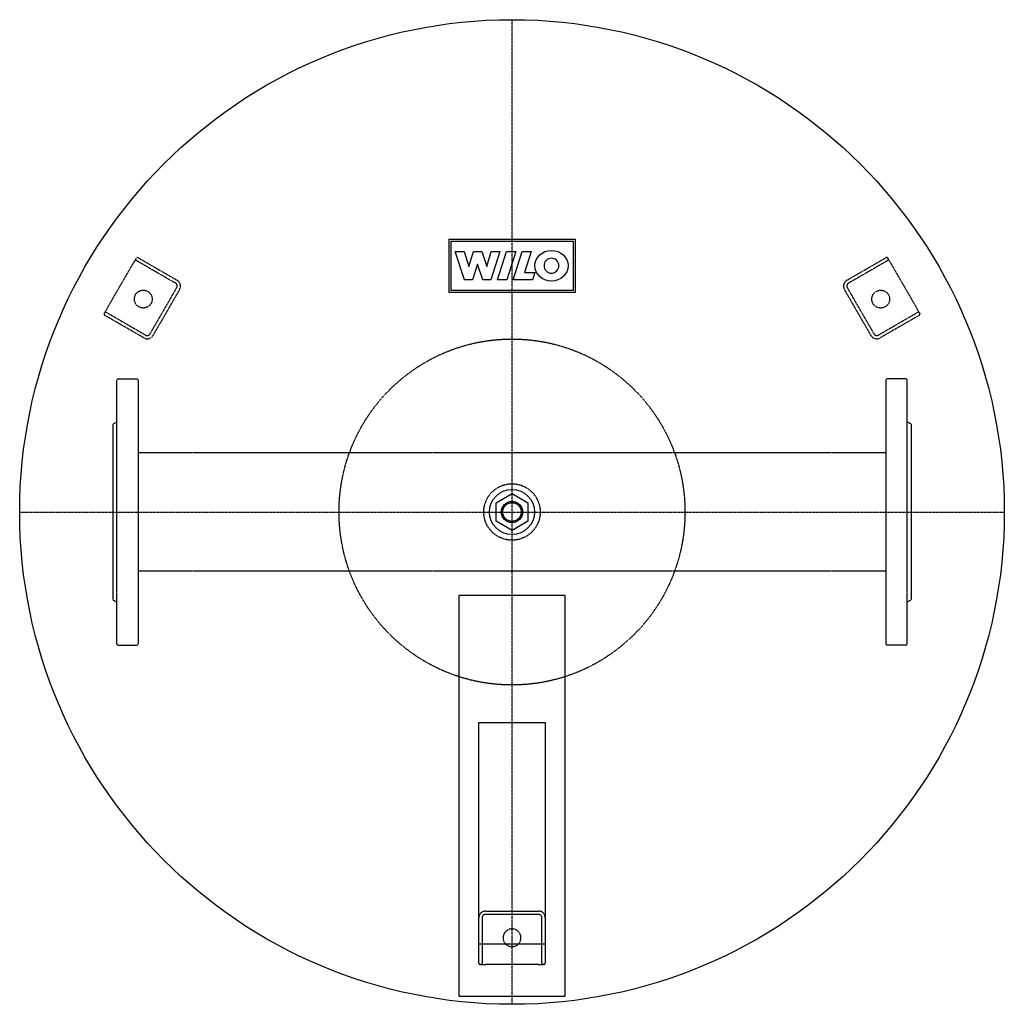
# Model space of a CAD drawing. Extents: x -370 to 370, y -370 to 370.
import ezdxf

# ---------------------------------------------------------------- set-up
doc = ezdxf.new("R2010")
doc.units = 0
doc.linetypes.add('DASHDOT', pattern=[1, 0.5, -0.25, 0, -0.25])
doc.linetypes.add('HIDDEN', pattern=[0.375, 0.25, -0.125])
doc.layers.get('0').update_dxf_attribs({"color": 124})
for name, color, linetype in [('CP_AXIS', 143, 'DASHDOT'), ('CP_DETAL', 33, 'Continuous'), ('cp_hidde', 203, 'HIDDEN')]:
    doc.layers.add(name, color=color, linetype=linetype)

msp = doc.modelspace()

# ---------------------------------------------------------------- linework, layer by layer
for p, q in [((-12, 6.93), (0, 13.86)), ((0, 13.86), (12, 6.93)), ((-12, -6.93), (-12, 6.93)), ((12, 6.93), (12, -6.93)), ((0, -13.86), (-12, -6.93)), ((12, -6.93), (0, -13.86)), ((-40, -62.65), (-40, -110.17)), ((40, -62.65), (-40, -62.65)), ((40, -110.17), (40, -62.65)), ((-40, -110.17), (-40, -158.2)), ((40, -158.2), (40, -110.17)), ((-40, -158.2), (-40, -288.84)), ((-25, -158.2), (25, -158.2)), ((-25, -324.52), (-25, -158.2)), ((25, -158.2), (25, -324.52)), ((40, -288.84), (40, -158.2)), ((-40, -288.84), (-40, -363.81)), ((40, -363.81), (40, -288.84)), ((-25, -324.52), (25, -324.52)), ((-40, -363.81), (40, -363.81))]:
    msp.add_line(p, q)
for radius in [370, 17, 8, 7]:
    msp.add_circle((0, 0), radius)
at = {"layer": 'CP_AXIS'}
for p, q in [((0, -370), (0, 370)), ((-370, 0), (370, 0))]:
    msp.add_line(p, q, dxfattribs=at)
at = {"layer": 'CP_DETAL', "extrusion": (-1, 2e-16, 0)}
for p, q in [((-47.5, 205), (47.5, 205)), ((-45.98, 203.48), (45.98, 203.48)), ((45.98, 203.48), (45.98, 166.52)), ((47.5, 205), (47.5, 165)), ((-42.79, 195.78), (-36.03, 195.78)), ((-35.6, 174.39), (-42.79, 195.78)), ((-36.03, 195.78), (-32.48, 184.54)), ((-32.4, 184.54), (-28.84, 195.78)), ((-28.84, 195.78), (-22.58, 195.78)), ((-22.58, 195.78), (-19.03, 184.53)), ((-18.94, 184.53), (-15.64, 195.81)), ((-9.04, 195.81), (-15.81, 174.4)), ((-15.64, 195.81), (-9.04, 195.81)), ((-10.83, 174.4), (-4.06, 195.78)), ((-4.06, 195.78), (2.96, 195.78)), ((2.96, 195.78), (-3.81, 174.4)), ((0.93, 174.4), (7.7, 195.78)), ((7.7, 195.78), (14.52, 195.78)), ((14.52, 195.78), (9.49, 179.9)), ((-26.05, 186.14), (-29.77, 174.39)), ((-25.9, 186.14), (-26.05, 186.14)), ((-21.96, 174.4), (-25.9, 186.14)), ((-32.48, 184.54), (-32.4, 184.54)), ((-19.03, 184.53), (-18.94, 184.53)), ((9.49, 179.9), (17.13, 179.9)), ((17.13, 179.9), (15.39, 174.4)), ((-29.77, 174.39), (-35.6, 174.39)), ((-15.81, 174.4), (-21.96, 174.4)), ((-3.81, 174.4), (-10.83, 174.4)), ((15.39, 174.4), (0.93, 174.4)), ((47.5, 165), (-47.5, 165)), ((45.98, 166.52), (-45.98, 166.52))]:
    msp.add_line(p, q, dxfattribs=at)
at = {"layer": 'CP_DETAL', "extrusion": (1, 2e-16, 0)}
for p, q in [((-47.5, 205), (-47.5, 165)), ((-45.98, 203.48), (-45.98, 166.52))]:
    msp.add_line(p, q, dxfattribs=at)
at = {"layer": 'CP_DETAL'}
msp.add_ellipse((29.66, 185.08), major_axis=(12.49, 0), ratio=0.923768, dxfattribs=at)
msp.add_ellipse((29.66, 185.08), major_axis=(-3.94, 3.94), ratio=1, start_param=-0.785398, end_param=5.497787, dxfattribs=at)
at = {"layer": 'cp_hidde'}
for p, q in [((-304.45, 152.68), (-284.45, 187.32)), ((-282.7, 190.35), (-284.45, 187.32)), ((-282.7, 190.35), (-282.45, 190.78)), ((-252.89, 171.98), (-282.33, 188.98)), ((-281.08, 191.15), (-251.64, 174.15)), ((251.64, 174.15), (281.08, 191.15)), ((282.33, 188.98), (252.89, 171.98)), ((282.45, 190.78), (282.7, 190.35)), ((284.45, 187.32), (282.7, 190.35)), ((284.45, 187.32), (304.45, 152.68)), ((-271.97, 133.93), (-251.97, 168.57)), ((-249.81, 167.32), (-269.81, 132.68)), ((269.81, 132.68), (249.81, 167.32)), ((251.97, 168.57), (271.97, 133.93)), ((-306.45, 149.22), (-306.2, 149.65)), ((-304.45, 152.68), (-306.2, 149.65)), ((-304.83, 150.02), (-275.39, 133.02)), ((275.39, 133.02), (304.83, 150.02)), ((306.2, 149.65), (304.45, 152.68)), ((306.2, 149.65), (306.45, 149.22)), ((-276.64, 130.85), (-306.08, 147.85)), ((306.08, 147.85), (276.64, 130.85)), ((-297, -99), (-297, 99)), ((-296, 100), (-282, 100)), ((-281, 99), (-281, -99)), ((281, 99), (281, -99)), ((296, 100), (282, 100)), ((297, -99), (297, 99)), ((-300, 66), (-297, 67.73)), ((300, 66), (297, 67.73)), ((-300, 66), (-300, -66)), ((300, 66), (300, -66)), ((281, 44.45), (-281, 44.45)), ((281, -44.45), (-281, -44.45)), ((-300, -66), (-297, -67.73)), ((300, -66), (297, -67.73)), ((-296, -100), (-282, -100)), ((296, -100), (282, -100)), ((-20, -300), (20, -300)), ((20, -302.5), (-20, -302.5)), ((-25, -339), (-25, -305)), ((-22.5, -305), (-22.5, -339)), ((22.5, -339), (22.5, -305)), ((25, -305), (25, -339)), ((-23.5, -340), (-24, -340)), ((-23.5, -340), (-20, -340)), ((20, -340), (-20, -340)), ((20, -340), (23.5, -340)), ((24, -340), (23.5, -340))]:
    msp.add_line(p, q, dxfattribs=at)
for radius in [130, 21.2]:
    msp.add_circle((0, 0), radius, dxfattribs=at)
for centre, start, end in [((-296, 99), 90, 180), ((-282, 99), 0, 90), ((282, 99), 90, 180), ((296, 99), 0, 90), ((-296, -99), 180, 270), ((-282, -99), 270, 0), ((282, -99), 180, 270), ((296, -99), 270, 0)]:
    msp.add_arc(centre, 1, start, end, dxfattribs=at)
for centre, major_axis, start_param, end_param in [((-281.83, 189.85), (-0.866, 0.5), 0, 1.570796), ((-281.58, 190.28), (-0.866, 0.5), -1.570796, 0), ((281.58, 190.28), (0.866, 0.5), 0, 1.570796), ((281.83, 189.85), (0.866, 0.5), 4.712389, 6.283185), ((-254.14, 169.82), (-2.17, 1.25), 3.141593, 4.712389), ((-254.14, 169.82), (-4.33, 2.5), 3.141593, 4.712389), ((254.14, 169.82), (4.33, 2.5), 1.570796, 3.141593), ((254.14, 169.82), (2.17, 1.25), 1.570796, 3.141593), ((-305.58, 148.72), (-0.866, 0.5), 0, 1.570796), ((-305.33, 149.15), (-0.866, 0.5), -1.570796, 0), ((305.33, 149.15), (0.866, 0.5), 0, 1.570796), ((305.58, 148.72), (0.866, 0.5), 4.712389, 6.283185), ((-274.14, 135.18), (-2.17, 1.25), 1.570796, 3.141593), ((274.14, 135.18), (2.17, 1.25), 3.141593, 4.712389), ((-274.14, 135.18), (-4.33, 2.5), 1.570796, 3.141593), ((274.14, 135.18), (4.33, 2.5), 3.141593, 4.712389), ((-20, -305), (0, 5), 0, 1.570796), ((-20, -305), (0, 2.5), 0, 1.570796), ((20, -305), (0, 5), 4.712389, 6.283185), ((20, -305), (0, 2.5), -1.570796, 0), ((0, -320), (0, 6.7), 3.141593, 9.424778), ((-24, -339), (0, 1), 1.570796, 3.141593), ((-23.5, -339), (0, 1), 3.141593, 4.712389), ((23.5, -339), (0, 1), 1.570796, 3.141593), ((24, -339), (0, 1), 3.141593, 4.712389)]:
    msp.add_ellipse(centre, major_axis=major_axis, ratio=0.999898, start_param=start_param, end_param=end_param, dxfattribs=at)
for centre, major_axis in [((-277.13, 160), (-5.8, 3.35)), ((277.13, 160), (5.8, 3.35))]:
    msp.add_ellipse(centre, major_axis=major_axis, ratio=0.999898, dxfattribs=at)

doc.saveas('drawing.dxf')
